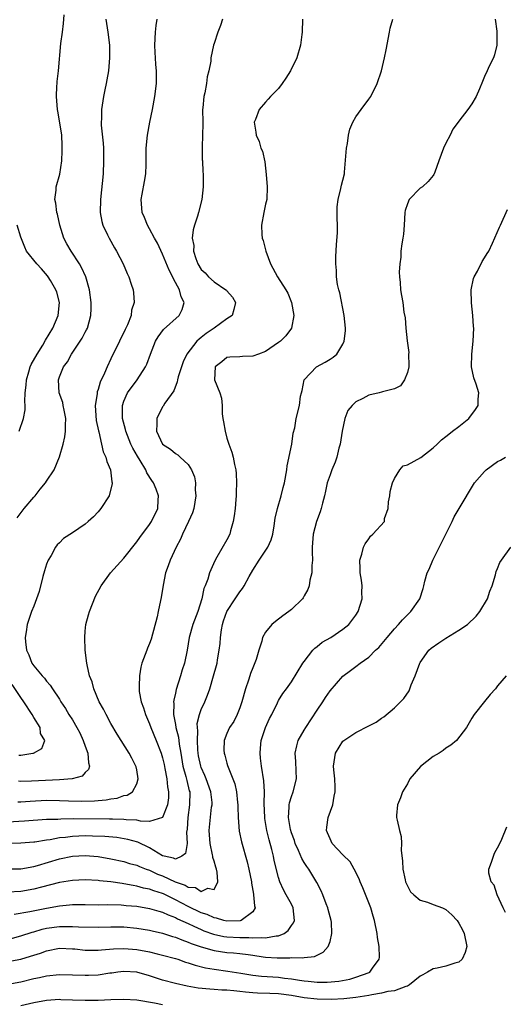
# Model space of a CAD drawing. Units: inches. Extents: x 2562000 to 2565000, y 1512000 to 1515000.
# Drawn here: x 2562873 to 2562948, y 1512194 to 1512347 of the extents above; entities that cross this region are included whole.
import ezdxf

# ---------------------------------------------------------------- set-up
doc = ezdxf.new("R2010")
doc.units = ezdxf.units.IN
doc.header["$MEASUREMENT"] = 0
doc.layers.add('LD25621512_2ft', color=2, linetype='Continuous')

msp = doc.modelspace()

# ---------------------------------------------------------------- linework, layer by layer
at = {"layer": 'LD25621512_2ft'}
for points, elevation in [([(2562872.45, 1512269.55), (2562873.52, 1512271), (2562875, 1512272.77), (2562875.22, 1512273), (2562876, 1512274), (2562876.85, 1512275), (2562877, 1512275.27), (2562878.2, 1512277), (2562879, 1512279.04), (2562879.56, 1512281), (2562879.86, 1512282.14), (2562879.96, 1512283), (2562879.94, 1512283.94), (2562879.98, 1512285), (2562879.72, 1512286.28), (2562879.6, 1512287), (2562879.5, 1512287.5), (2562878.96, 1512289), (2562878.84, 1512291), (2562879, 1512291.47), (2562879.63, 1512293), (2562880.23, 1512293.77), (2562880.88, 1512295), (2562882.24, 1512297), (2562882.53, 1512297.47), (2562883, 1512298.39), (2562883.22, 1512298.78), (2562883.33, 1512299), (2562883.89, 1512301), (2562883.92, 1512302.08), (2562883.92, 1512303), (2562883.65, 1512305), (2562883.09, 1512307), (2562882.44, 1512308.44), (2562882.13, 1512309), (2562880.81, 1512311), (2562880.14, 1512312.14), (2562879.7, 1512313), (2562879.04, 1512315), (2562878.71, 1512316.71), (2562878.59, 1512317), (2562878.46, 1512318.46), (2562878.28, 1512319), (2562878.47, 1512320.47), (2562878.47, 1512321), (2562879.04, 1512322.96), (2562879.36, 1512325), (2562879.44, 1512326.56), (2562879.44, 1512327), (2562879.4, 1512327.4), (2562879.35, 1512329), (2562879.08, 1512330.92), (2562878.74, 1512332.74), (2562878.7, 1512333), (2562878.52, 1512335), (2562878.61, 1512336.61), (2562878.62, 1512337), (2562878.64, 1512337.36), (2562878.85, 1512339), (2562879.22, 1512343.22), (2562879.45, 1512345), (2562879.65, 1512346.35), (2562879.71, 1512347.71)], 9030), ([(2562946.63, 1512347), (2562946.87, 1512345.13), (2562946.89, 1512343), (2562946.54, 1512341.46), (2562946.36, 1512341), (2562945.7, 1512339.7), (2562945.38, 1512339), (2562945, 1512338.11), (2562944.69, 1512337.31), (2562944.18, 1512336.18), (2562943.71, 1512335), (2562943, 1512333.88), (2562942.38, 1512333), (2562941, 1512331.19), (2562940.87, 1512331), (2562940.06, 1512329.94), (2562939.64, 1512329), (2562939, 1512327.78), (2562938.62, 1512327), (2562937.88, 1512325), (2562937.26, 1512323.26), (2562937.19, 1512323), (2562937.12, 1512322.88), (2562937, 1512322.76), (2562936.21, 1512321.79), (2562935.33, 1512321), (2562935, 1512320.77), (2562933.27, 1512319), (2562933, 1512318.32), (2562932.68, 1512317.32), (2562932.63, 1512317), (2562932.51, 1512315), (2562932.38, 1512313.62), (2562932.29, 1512313), (2562932.13, 1512312.13), (2562931.99, 1512311), (2562931.97, 1512310.03), (2562931.82, 1512309), (2562931.74, 1512307.74), (2562931.79, 1512307), (2562931.88, 1512306.12), (2562931.95, 1512305), (2562932.12, 1512304.12), (2562932.29, 1512303), (2562932.47, 1512301.53), (2562932.65, 1512300.65), (2562932.75, 1512299), (2562932.96, 1512297.04), (2562933.22, 1512295.22), (2562933.2, 1512295), (2562933.23, 1512293.23), (2562933.22, 1512293), (2562933, 1512292.12), (2562932.58, 1512291), (2562931.93, 1512290.07), (2562931, 1512289.59), (2562929.13, 1512289.13), (2562929, 1512289.09), (2562928.64, 1512289), (2562927, 1512288.63), (2562926.11, 1512288.11), (2562925, 1512287.57), (2562924.44, 1512287), (2562923.76, 1512286.24), (2562923.3, 1512285), (2562922.86, 1512283), (2562922.57, 1512281), (2562922.38, 1512280.38), (2562922.07, 1512279), (2562921.81, 1512278.19), (2562921.27, 1512277), (2562921, 1512276.24), (2562920.58, 1512275), (2562920.29, 1512273.71), (2562920.16, 1512273), (2562919.84, 1512271.84), (2562919.64, 1512271), (2562919.49, 1512270.51), (2562918.9, 1512269), (2562918.37, 1512267), (2562918.25, 1512265), (2562918.23, 1512264.23), (2562918.29, 1512263), (2562918.18, 1512262.18), (2562918.18, 1512261), (2562917.87, 1512259.87), (2562917.74, 1512259), (2562917.55, 1512258.45), (2562917, 1512257.43), (2562916.84, 1512257.16), (2562916.73, 1512257), (2562915, 1512255.33), (2562914.6, 1512255), (2562913.66, 1512254.34), (2562912.56, 1512253.44), (2562911.97, 1512253), (2562911, 1512251.82), (2562910.52, 1512251), (2562910.42, 1512250.42), (2562909.93, 1512249), (2562909.54, 1512247.54), (2562909, 1512246.26), (2562908.64, 1512245.36), (2562908.56, 1512245), (2562908.37, 1512244.37), (2562907.86, 1512243), (2562907.31, 1512241), (2562907, 1512240.05), (2562906.57, 1512239), (2562906.08, 1512237.92), (2562905.42, 1512237), (2562905, 1512236.05), (2562904.58, 1512235), (2562904.54, 1512233.46), (2562904.55, 1512233), (2562904.69, 1512232.69), (2562905, 1512231.44), (2562905.11, 1512231.11), (2562905.18, 1512230.82), (2562905.93, 1512229), (2562906.23, 1512228.23), (2562906.47, 1512227), (2562906.64, 1512225.36), (2562906.69, 1512225), (2562906.68, 1512224.68), (2562906.74, 1512223), (2562906.9, 1512220.9), (2562907.26, 1512219.26), (2562908.15, 1512216.15), (2562908.42, 1512215), (2562908.79, 1512213), (2562908.81, 1512212.81), (2562909.11, 1512211.11), (2562909.14, 1512211), (2562909.28, 1512209.28), (2562909.38, 1512209), (2562909, 1512208.37), (2562907.19, 1512207), (2562907.04, 1512206.96), (2562905, 1512206.9), (2562904.53, 1512207), (2562903.39, 1512207.39), (2562903, 1512207.41), (2562901.93, 1512207.93), (2562901, 1512208.22), (2562899, 1512209.2), (2562897, 1512210.25), (2562895.14, 1512211.14), (2562895, 1512211.2), (2562893.63, 1512211.63), (2562893, 1512211.88), (2562892.06, 1512212.06), (2562891, 1512212.36), (2562890.43, 1512212.43), (2562889, 1512212.72), (2562888.74, 1512212.74), (2562887, 1512213.01), (2562885.2, 1512213.2), (2562885, 1512213.23), (2562883, 1512213.34), (2562881, 1512213.24), (2562879, 1512212.9), (2562876.19, 1512212.19), (2562875, 1512211.87), (2562873, 1512211.52), (2562871, 1512211.43)], 9042), ([(2562871, 1512215.03), (2562873, 1512215.03), (2562875, 1512215.42), (2562875.58, 1512215.58), (2562879, 1512216.58), (2562881, 1512217), (2562883, 1512217.1), (2562885, 1512216.95), (2562887, 1512216.61), (2562889, 1512216.16), (2562889.88, 1512215.88), (2562891, 1512215.59), (2562891.4, 1512215.4), (2562892.46, 1512215), (2562893, 1512214.82), (2562894.24, 1512214.24), (2562895, 1512213.95), (2562896.96, 1512213.04), (2562898.5, 1512212.5), (2562899, 1512212.18), (2562900.12, 1512212.12), (2562901, 1512211.53), (2562902.03, 1512212.03), (2562903, 1512211.83), (2562903.59, 1512213), (2562903.5, 1512214.5), (2562903.39, 1512215), (2562903.28, 1512215.28), (2562903, 1512216.24), (2562902.81, 1512216.81), (2562902.81, 1512217), (2562902.78, 1512217.22), (2562902.37, 1512219), (2562902.22, 1512221), (2562902.62, 1512224.62), (2562902.69, 1512225), (2562902.68, 1512225.32), (2562902.51, 1512227), (2562901.79, 1512229), (2562901.56, 1512229.56), (2562901, 1512230.78), (2562900.92, 1512231), (2562900.6, 1512232.6), (2562900.54, 1512233), (2562900.49, 1512233.51), (2562900.41, 1512235), (2562900.48, 1512236.48), (2562900.41, 1512237), (2562900.39, 1512237.61), (2562900.74, 1512239), (2562901, 1512239.8), (2562901.55, 1512241), (2562901.97, 1512242.03), (2562902.34, 1512243), (2562902.93, 1512245), (2562903.39, 1512246.61), (2562903.47, 1512247), (2562903.53, 1512247.53), (2562903.81, 1512249), (2562903.96, 1512250.04), (2562903.99, 1512251), (2562904.14, 1512252.14), (2562904.29, 1512253), (2562904.46, 1512253.54), (2562904.97, 1512255), (2562906.3, 1512257), (2562907, 1512258.09), (2562907.42, 1512258.58), (2562907.68, 1512259), (2562908.44, 1512260.44), (2562909, 1512261.42), (2562910.01, 1512263), (2562911.36, 1512265), (2562911.85, 1512266.15), (2562912.1, 1512267), (2562912.34, 1512268.34), (2562912.51, 1512269.49), (2562912.87, 1512271), (2562913.43, 1512273), (2562913.75, 1512274.25), (2562913.91, 1512275), (2562914.28, 1512277), (2562914.37, 1512277.63), (2562915.06, 1512281), (2562915.3, 1512282.7), (2562915.53, 1512283.53), (2562915.76, 1512285), (2562916.27, 1512287), (2562916.44, 1512288.44), (2562916.56, 1512289), (2562916.66, 1512289.33), (2562917.01, 1512290.99), (2562918.91, 1512293), (2562920.27, 1512293.73), (2562921, 1512294.23), (2562921.5, 1512294.5), (2562922.07, 1512295), (2562923, 1512296.52), (2562923.21, 1512297), (2562923.4, 1512298.6), (2562923.39, 1512299), (2562923.22, 1512301), (2562922.5, 1512304.5), (2562922.36, 1512305), (2562922.18, 1512305.82), (2562922.01, 1512307), (2562922, 1512308), (2562921.88, 1512309), (2562921.9, 1512310.1), (2562922.03, 1512312.03), (2562922.18, 1512313.82), (2562922.17, 1512315), (2562922.11, 1512316.11), (2562922.12, 1512317.88), (2562922.24, 1512319), (2562922.7, 1512320.7), (2562922.76, 1512321.24), (2562923, 1512322.02), (2562923.24, 1512323), (2562923.24, 1512323.24), (2562923.56, 1512327), (2562923.7, 1512327.7), (2562923.89, 1512329), (2562924.09, 1512329.91), (2562924.52, 1512331), (2562925, 1512331.84), (2562925.83, 1512333), (2562927, 1512334.58), (2562927.19, 1512334.81), (2562927.32, 1512335), (2562928.3, 1512337), (2562928.98, 1512339), (2562929.48, 1512341), (2562929.73, 1512342.27), (2562930.22, 1512345), (2562930.36, 1512345.64), (2562930.73, 1512347)], 9040), ([(2562916.75, 1512347), (2562916.67, 1512345), (2562916.63, 1512344.63), (2562916.42, 1512343), (2562915.84, 1512341), (2562914.88, 1512339), (2562914.16, 1512337.84), (2562913.55, 1512337), (2562913, 1512336.27), (2562911.77, 1512335), (2562911.41, 1512334.59), (2562911, 1512334.15), (2562909.98, 1512333), (2562909.41, 1512331.41), (2562909.24, 1512331), (2562909.48, 1512329.48), (2562909.52, 1512329), (2562909.99, 1512327.99), (2562910.28, 1512327), (2562910.5, 1512326.5), (2562910.88, 1512324.88), (2562911.1, 1512322.9), (2562911.25, 1512321), (2562911.18, 1512319), (2562911, 1512318.29), (2562910.72, 1512317), (2562910.34, 1512315), (2562910.43, 1512313.57), (2562910.49, 1512313), (2562910.64, 1512312.64), (2562911.02, 1512311), (2562911.75, 1512309), (2562912.87, 1512307), (2562914.16, 1512305), (2562914.44, 1512304.44), (2562915, 1512303), (2562915.37, 1512301), (2562915.01, 1512299), (2562914.15, 1512297.85), (2562913.29, 1512297), (2562913, 1512296.77), (2562911, 1512295.4), (2562909.88, 1512295), (2562909, 1512294.65), (2562907.39, 1512294.61), (2562907, 1512294.57), (2562905.47, 1512294.53), (2562905, 1512294.47), (2562904.2, 1512293.8), (2562903.18, 1512293), (2562903.08, 1512291), (2562903.88, 1512289), (2562904.16, 1512288.16), (2562904.25, 1512287), (2562904.27, 1512285.73), (2562904.38, 1512285), (2562904.49, 1512284.49), (2562904.7, 1512283), (2562905, 1512281.93), (2562905.29, 1512281), (2562905.75, 1512279.75), (2562905.97, 1512279), (2562906.17, 1512277.83), (2562906.37, 1512277), (2562906.45, 1512276.45), (2562906.5, 1512275), (2562906.43, 1512273.57), (2562906.44, 1512273), (2562906.4, 1512272.4), (2562906.27, 1512271), (2562906.13, 1512269.87), (2562905.99, 1512269), (2562905.56, 1512267.56), (2562905.43, 1512267), (2562905, 1512266.13), (2562903.43, 1512263.43), (2562903.1, 1512262.9), (2562902.28, 1512261), (2562902.02, 1512260.02), (2562901.64, 1512259), (2562901.43, 1512258.57), (2562901.1, 1512257), (2562900.46, 1512255), (2562899.7, 1512253), (2562899.13, 1512251), (2562898.82, 1512249), (2562898.41, 1512247), (2562898.05, 1512245.95), (2562897.79, 1512245), (2562897.12, 1512242.88), (2562897, 1512242.33), (2562896.74, 1512241.26), (2562896.72, 1512241), (2562896.74, 1512240.74), (2562896.69, 1512239), (2562897, 1512237.44), (2562897.07, 1512237), (2562897.48, 1512235.48), (2562897.6, 1512234.4), (2562897.85, 1512233), (2562898.17, 1512231), (2562898.63, 1512229.37), (2562898.75, 1512228.75), (2562899.16, 1512227.16), (2562899.22, 1512227), (2562899.21, 1512225), (2562898.91, 1512223), (2562898.82, 1512221.18), (2562898.74, 1512220.74), (2562898.81, 1512219), (2562898.55, 1512217.45), (2562898.01, 1512217), (2562897, 1512216.53), (2562896.69, 1512216.69), (2562895.23, 1512217), (2562895, 1512217.07), (2562893, 1512218.28), (2562891.18, 1512219.18), (2562889.61, 1512219.61), (2562887.89, 1512219.89), (2562886.06, 1512220.06), (2562884.14, 1512220.14), (2562883, 1512220.16), (2562881, 1512220.08), (2562879.93, 1512219.93), (2562879, 1512219.85), (2562877.57, 1512219.57), (2562877, 1512219.5), (2562875.2, 1512219.2), (2562875, 1512219.18), (2562873, 1512219.02), (2562871, 1512218.99)], 9038), ([(2562904.3, 1512347), (2562903.99, 1512346.01), (2562903.57, 1512345), (2562903, 1512343.26), (2562902.92, 1512343), (2562902.52, 1512341), (2562902.48, 1512340.48), (2562902.21, 1512339), (2562901.94, 1512338.06), (2562901.8, 1512337), (2562901.55, 1512335.55), (2562901.39, 1512335), (2562901.26, 1512333.26), (2562901.22, 1512333), (2562901.24, 1512331), (2562901.26, 1512330.74), (2562901.23, 1512329), (2562901.14, 1512327.14), (2562901.16, 1512327), (2562901.15, 1512325.15), (2562901.18, 1512325), (2562901.28, 1512323.28), (2562901.31, 1512323), (2562901.32, 1512321), (2562901.09, 1512319), (2562900.6, 1512317), (2562900.44, 1512316.44), (2562899.96, 1512315), (2562899.73, 1512314.27), (2562899.61, 1512313), (2562899.84, 1512311.84), (2562899.8, 1512311), (2562900.16, 1512309.84), (2562900.48, 1512309), (2562901, 1512308.16), (2562901.62, 1512307.62), (2562902.12, 1512307), (2562903, 1512306.21), (2562904.85, 1512305), (2562904.93, 1512304.93), (2562905, 1512304.83), (2562905.85, 1512303.85), (2562906.35, 1512303), (2562906.08, 1512301.92), (2562905.81, 1512301), (2562905, 1512300.46), (2562903.02, 1512299), (2562901.79, 1512298.21), (2562901, 1512297.57), (2562900.67, 1512297.33), (2562900.35, 1512297), (2562898.78, 1512295), (2562898.2, 1512293.8), (2562897.92, 1512293), (2562897.45, 1512291.45), (2562897.33, 1512291), (2562897.29, 1512290.71), (2562896.73, 1512289.27), (2562895.36, 1512287.36), (2562895.09, 1512286.91), (2562895, 1512286.79), (2562894.13, 1512285), (2562894.14, 1512284.14), (2562894.06, 1512283), (2562894.99, 1512281), (2562896.22, 1512280.22), (2562897, 1512279.53), (2562897.35, 1512279.35), (2562897.76, 1512279), (2562899, 1512277.83), (2562899.52, 1512277), (2562899.94, 1512275.94), (2562900.1, 1512275), (2562900.09, 1512273.91), (2562900.17, 1512273), (2562899.84, 1512271), (2562899.64, 1512270.36), (2562899.05, 1512269), (2562898.11, 1512267), (2562897.77, 1512266.23), (2562897.11, 1512265), (2562896.17, 1512263), (2562895.9, 1512262.1), (2562895.46, 1512261), (2562895.08, 1512259.08), (2562894.8, 1512257.2), (2562894.71, 1512256.71), (2562894.33, 1512255), (2562894.18, 1512254.18), (2562893.26, 1512250.74), (2562893, 1512250.04), (2562892.66, 1512249.34), (2562892.54, 1512249), (2562892.31, 1512248.31), (2562891.81, 1512247), (2562891.63, 1512246.37), (2562891.41, 1512245), (2562891.39, 1512243.39), (2562891.35, 1512243), (2562891.39, 1512242.61), (2562891.69, 1512241), (2562892.07, 1512240.07), (2562892.36, 1512239), (2562893, 1512237.56), (2562893.2, 1512237), (2562894.03, 1512235), (2562894.79, 1512233), (2562895, 1512232.27), (2562895.23, 1512231.23), (2562895.35, 1512230.64), (2562895.65, 1512229), (2562895.76, 1512227.76), (2562895.92, 1512227), (2562895.91, 1512226.09), (2562895.78, 1512225), (2562895, 1512223), (2562893, 1512222.42), (2562891.56, 1512222.44), (2562891, 1512222.58), (2562889.35, 1512222.65), (2562889, 1512222.7), (2562887.26, 1512222.74), (2562886.77, 1512222.77), (2562881.21, 1512222.79), (2562879.22, 1512222.78), (2562878.73, 1512222.73), (2562877, 1512222.68), (2562873.56, 1512222.44), (2562871, 1512222.31)], 9036), ([(2562872.53, 1512225.47), (2562873, 1512225.45), (2562874.44, 1512225.56), (2562877, 1512225.7), (2562879, 1512225.67), (2562880.39, 1512225.61), (2562882.45, 1512225.55), (2562884.42, 1512225.58), (2562885, 1512225.65), (2562886.26, 1512225.74), (2562887, 1512225.92), (2562887.97, 1512226.03), (2562889, 1512226.41), (2562889.5, 1512226.5), (2562890.33, 1512227), (2562891, 1512228.22), (2562891.23, 1512229), (2562891, 1512230.41), (2562890.89, 1512230.89), (2562890.88, 1512231), (2562890.22, 1512232.22), (2562889.84, 1512233), (2562887.96, 1512235.96), (2562887, 1512237.61), (2562886.23, 1512239), (2562885.82, 1512239.82), (2562885.17, 1512241), (2562884.33, 1512243), (2562884.07, 1512244.07), (2562883.68, 1512245), (2562883.28, 1512246.72), (2562883.23, 1512247), (2562882.99, 1512249.01), (2562882.92, 1512251), (2562883, 1512251.95), (2562883.1, 1512253), (2562883.5, 1512254.5), (2562883.65, 1512255), (2562884.61, 1512257.39), (2562885.49, 1512259), (2562886.94, 1512261), (2562889, 1512263.32), (2562891, 1512265.82), (2562891.48, 1512266.52), (2562893, 1512268.53), (2562893.29, 1512269), (2562894.25, 1512271), (2562894.3, 1512272.3), (2562894.36, 1512273), (2562894, 1512274), (2562893.59, 1512275), (2562893.34, 1512275.34), (2562892.56, 1512276.56), (2562892.39, 1512277), (2562891.53, 1512278.47), (2562891.12, 1512279.12), (2562890.38, 1512280.38), (2562890.1, 1512281), (2562889.3, 1512283), (2562889.27, 1512283.27), (2562888.8, 1512285), (2562888.79, 1512285.21), (2562888.78, 1512287), (2562889, 1512287.66), (2562889.57, 1512289), (2562891.07, 1512291), (2562892.34, 1512293), (2562892.55, 1512293.45), (2562893.12, 1512295), (2562893.92, 1512297), (2562894.32, 1512297.68), (2562895.17, 1512298.83), (2562897.6, 1512301), (2562898.07, 1512301.93), (2562898.34, 1512303), (2562897.89, 1512303.89), (2562897.63, 1512305), (2562897, 1512306.14), (2562896.01, 1512308.01), (2562895, 1512310.54), (2562894.2, 1512312.2), (2562893.76, 1512313), (2562893, 1512314.45), (2562892.67, 1512315), (2562892.19, 1512316.19), (2562891.84, 1512317), (2562891.69, 1512319), (2562891.83, 1512319.83), (2562892.21, 1512321.79), (2562892.39, 1512323), (2562892.44, 1512324.44), (2562892.47, 1512325), (2562892.48, 1512327), (2562892.65, 1512329), (2562893.02, 1512331), (2562893.46, 1512333), (2562893.83, 1512335), (2562894.04, 1512337), (2562894.06, 1512339), (2562893.97, 1512339.97), (2562893.93, 1512341), (2562893.86, 1512341.86), (2562893.83, 1512343), (2562893.92, 1512345), (2562893.99, 1512346.01), (2562894.17, 1512347)], 9034), ([(2562886.21, 1512347), (2562886.5, 1512345), (2562886.75, 1512343), (2562886.79, 1512341), (2562886.59, 1512339), (2562886.38, 1512337.62), (2562886.24, 1512337), (2562886.04, 1512336.04), (2562885.85, 1512335), (2562885.65, 1512333.65), (2562885.54, 1512333), (2562885.54, 1512331.54), (2562885.48, 1512331), (2562885.47, 1512330.53), (2562885.78, 1512327.78), (2562885.82, 1512327), (2562885.86, 1512325), (2562885.76, 1512323), (2562885.35, 1512319), (2562885.33, 1512317), (2562885.58, 1512315.58), (2562885.75, 1512315), (2562886.46, 1512313.54), (2562886.7, 1512313), (2562887.52, 1512311.52), (2562887.84, 1512311), (2562888.87, 1512309), (2562889.49, 1512307.49), (2562889.75, 1512307), (2562890.15, 1512305.85), (2562890.42, 1512305), (2562890.49, 1512304.49), (2562890.61, 1512303), (2562890.2, 1512301.8), (2562890.12, 1512301), (2562889.56, 1512299.56), (2562889.19, 1512298.81), (2562888.34, 1512297), (2562887, 1512294.27), (2562886.4, 1512293), (2562886.01, 1512292.01), (2562885.34, 1512290.66), (2562885, 1512289.49), (2562884.86, 1512289.14), (2562884.84, 1512288.84), (2562884.56, 1512287), (2562884.7, 1512284.7), (2562885.05, 1512283.05), (2562885.09, 1512282.91), (2562885.55, 1512281), (2562885.8, 1512279.8), (2562886.19, 1512279), (2562886.33, 1512278.33), (2562886.93, 1512277), (2562887.15, 1512275.15), (2562887.2, 1512275), (2562887.18, 1512274.82), (2562886.78, 1512273.22), (2562886.7, 1512273), (2562885.43, 1512271), (2562885, 1512270.48), (2562884.27, 1512269.73), (2562883.47, 1512269), (2562883, 1512268.6), (2562881, 1512267.24), (2562879.65, 1512266.35), (2562879, 1512265.69), (2562878.64, 1512265.36), (2562878.41, 1512265), (2562877.69, 1512263.69), (2562877.25, 1512263), (2562877, 1512262.34), (2562876.68, 1512261.32), (2562876.44, 1512260.44), (2562875.87, 1512258.13), (2562875, 1512255.85), (2562874.65, 1512255), (2562874.23, 1512253.77), (2562873.99, 1512253), (2562873.84, 1512251.84), (2562873.7, 1512251), (2562873.72, 1512250.28), (2562873.88, 1512249), (2562874.27, 1512248.27), (2562874.71, 1512247), (2562875, 1512246.59), (2562876.33, 1512245), (2562876.66, 1512244.66), (2562877, 1512244.2), (2562877.56, 1512243.56), (2562877.92, 1512243), (2562879, 1512241.41), (2562879.24, 1512241), (2562879.93, 1512239.93), (2562880.47, 1512239), (2562881, 1512238.2), (2562881.69, 1512237), (2562882.15, 1512236.15), (2562882.69, 1512235), (2562883, 1512234.09), (2562883.41, 1512233), (2562883.49, 1512231.49), (2562883.65, 1512231), (2562883.52, 1512230.48), (2562883, 1512230.02), (2562882.54, 1512229.46), (2562880.99, 1512229.01), (2562879, 1512228.87), (2562874.64, 1512228.64), (2562873, 1512228.63), (2562872.64, 1512228.64)], 9032), ([(2562871.99, 1512207.99), (2562874.39, 1512208.39), (2562877, 1512208.92), (2562879, 1512209.28), (2562880.57, 1512209.43), (2562881, 1512209.49), (2562883, 1512209.52), (2562885, 1512209.47), (2562886.52, 1512209.48), (2562888.56, 1512209.44), (2562889, 1512209.4), (2562889.35, 1512209.35), (2562891, 1512209.22), (2562893, 1512208.9), (2562894.45, 1512208.45), (2562895, 1512208.32), (2562895.88, 1512207.88), (2562897, 1512207.47), (2562897.3, 1512207.3), (2562899, 1512206.53), (2562899.84, 1512206.16), (2562901, 1512205.61), (2562901.43, 1512205.43), (2562902.89, 1512204.89), (2562904.54, 1512204.54), (2562905, 1512204.48), (2562907, 1512204.39), (2562908.4, 1512204.4), (2562909, 1512204.34), (2562910.39, 1512204.39), (2562911, 1512204.32), (2562912.62, 1512204.62), (2562913, 1512204.63), (2562913.87, 1512205), (2562914.51, 1512205.49), (2562915, 1512206.22), (2562915.34, 1512206.66), (2562915.47, 1512207), (2562915.27, 1512209), (2562915, 1512209.54), (2562914.2, 1512211), (2562913.76, 1512211.76), (2562913.22, 1512213), (2562913, 1512213.71), (2562912.35, 1512216.35), (2562912.22, 1512217), (2562911.97, 1512218.03), (2562911.54, 1512219.54), (2562911.19, 1512221), (2562910.87, 1512222.87), (2562910.86, 1512223), (2562910.79, 1512225.21), (2562910.83, 1512227), (2562910.71, 1512228.71), (2562910.35, 1512231), (2562910.21, 1512232.21), (2562910.14, 1512233), (2562910.2, 1512233.8), (2562910.32, 1512235), (2562911, 1512237), (2562911.61, 1512238.39), (2562911.97, 1512239), (2562912.84, 1512240.84), (2562912.93, 1512241.07), (2562913, 1512241.18), (2562913.7, 1512242.3), (2562914.23, 1512243), (2562915, 1512244.08), (2562916.8, 1512247), (2562917, 1512247.27), (2562918.35, 1512249), (2562918.66, 1512249.34), (2562919, 1512249.6), (2562919.77, 1512250.23), (2562921.12, 1512251), (2562923, 1512252.25), (2562923.92, 1512253), (2562924.4, 1512253.6), (2562925, 1512254.45), (2562925.36, 1512255), (2562925.97, 1512257), (2562925.96, 1512258.04), (2562925.98, 1512259), (2562925.87, 1512259.87), (2562925.67, 1512261), (2562925.69, 1512261.69), (2562925.61, 1512263), (2562925.93, 1512263.93), (2562926.21, 1512265), (2562926.47, 1512265.53), (2562927, 1512266.31), (2562927.3, 1512266.7), (2562927.65, 1512267), (2562929.46, 1512269), (2562929.48, 1512269.48), (2562930.03, 1512271), (2562930.07, 1512272.07), (2562930.26, 1512273), (2562930.36, 1512273.64), (2562930.71, 1512275), (2562931, 1512275.67), (2562931.84, 1512277), (2562932.34, 1512277.66), (2562933, 1512277.8), (2562935.09, 1512278.91), (2562937, 1512280.41), (2562937.64, 1512281), (2562938.31, 1512281.69), (2562939, 1512282.22), (2562939.42, 1512282.58), (2562940.01, 1512283), (2562941, 1512283.74), (2562942.55, 1512285), (2562943.6, 1512286.4), (2562944, 1512287), (2562944.01, 1512288.01), (2562944.1, 1512289), (2562943.7, 1512290.3), (2562943.32, 1512291.32), (2562942.98, 1512293), (2562942.99, 1512294.99), (2562943.21, 1512297), (2562943.33, 1512299), (2562943.27, 1512299.27), (2562943.18, 1512301), (2562942.95, 1512302.95), (2562942.92, 1512305), (2562943.25, 1512306.75), (2562943.36, 1512307), (2562943.89, 1512307.89), (2562944.61, 1512309.39), (2562945, 1512309.95), (2562945.4, 1512310.6), (2562945.67, 1512311), (2562946.23, 1512312.23), (2562947.29, 1512314.71), (2562947.47, 1512315), (2562948.57, 1512317.43)], 9044), ([(2562872.74, 1512283), (2562873.41, 1512285), (2562873.66, 1512286.34), (2562873.67, 1512287), (2562873.62, 1512287.62), (2562873.69, 1512289), (2562873.81, 1512290.19), (2562873.86, 1512291), (2562874.25, 1512292.25), (2562874.46, 1512293), (2562874.62, 1512293.38), (2562875.53, 1512295), (2562876.4, 1512296.4), (2562876.84, 1512297.16), (2562877.97, 1512299), (2562878.81, 1512301), (2562878.99, 1512303), (2562878.59, 1512304.59), (2562878.46, 1512305), (2562877.59, 1512306.41), (2562877.25, 1512307), (2562877.15, 1512307.15), (2562876.23, 1512308.23), (2562875.49, 1512309), (2562873.91, 1512311), (2562873.61, 1512311.61), (2562873, 1512313.14), (2562872.45, 1512315)], 9028), ([(2562871, 1512204.08), (2562873, 1512204.61), (2562874.78, 1512205.22), (2562875, 1512205.26), (2562876.34, 1512205.66), (2562877, 1512205.81), (2562879, 1512206.1), (2562879.92, 1512206.08), (2562881, 1512206.11), (2562881.97, 1512206.03), (2562885, 1512205.96), (2562887, 1512206.03), (2562889, 1512206.03), (2562891, 1512205.83), (2562893, 1512205.5), (2562893.39, 1512205.39), (2562895, 1512205.03), (2562896.53, 1512204.53), (2562897, 1512204.41), (2562897.99, 1512203.99), (2562899, 1512203.66), (2562899.45, 1512203.45), (2562901, 1512202.92), (2562903, 1512202.35), (2562905, 1512202.07), (2562906.03, 1512201.97), (2562907, 1512201.91), (2562908.28, 1512201.72), (2562909, 1512201.64), (2562910.61, 1512201.39), (2562911, 1512201.34), (2562912.77, 1512201.23), (2562914.78, 1512201.22), (2562915, 1512201.26), (2562916.79, 1512201.21), (2562917, 1512201.28), (2562918.6, 1512201.4), (2562919, 1512201.65), (2562919.92, 1512202.08), (2562920.73, 1512203), (2562921, 1512203.76), (2562921.3, 1512205), (2562921.22, 1512206.78), (2562921.19, 1512207), (2562920.71, 1512208.71), (2562920.66, 1512209), (2562920.41, 1512209.59), (2562919.87, 1512211), (2562919.61, 1512211.61), (2562918.94, 1512212.94), (2562917.7, 1512215), (2562917.39, 1512215.39), (2562917, 1512216.01), (2562916.64, 1512216.64), (2562916.12, 1512217.88), (2562915.6, 1512219), (2562915.46, 1512219.46), (2562915, 1512220.65), (2562914.87, 1512221.13), (2562914.53, 1512223), (2562914.64, 1512224.64), (2562914.64, 1512225), (2562914.69, 1512225.31), (2562915, 1512226.29), (2562915.28, 1512227), (2562915.8, 1512229), (2562915.74, 1512230.26), (2562915.71, 1512231.7), (2562915.58, 1512233), (2562915.83, 1512234.17), (2562916.07, 1512235), (2562917, 1512236.56), (2562917.24, 1512237), (2562919, 1512239.69), (2562919.9, 1512241), (2562920.32, 1512241.68), (2562921, 1512242.7), (2562923, 1512244.99), (2562924.17, 1512245.83), (2562925, 1512246.48), (2562925.7, 1512247), (2562927, 1512247.93), (2562928.08, 1512249), (2562928.57, 1512249.43), (2562929.86, 1512251), (2562931, 1512252.33), (2562931.65, 1512253), (2562932.27, 1512253.73), (2562933, 1512254.52), (2562933.56, 1512255), (2562934.96, 1512257), (2562935.44, 1512258.56), (2562935.56, 1512259), (2562935.72, 1512259.72), (2562936.07, 1512261), (2562936.4, 1512261.6), (2562936.97, 1512263), (2562939.96, 1512269), (2562940.28, 1512269.72), (2562941.07, 1512271), (2562943.43, 1512275), (2562945, 1512276.78), (2562945.25, 1512277), (2562947, 1512278.3), (2562947.46, 1512278.54), (2562948.26, 1512279)], 9046), ([(2562871, 1512200.63), (2562873, 1512201.02), (2562874.53, 1512201.47), (2562875, 1512201.65), (2562876.04, 1512201.96), (2562877, 1512202.33), (2562879, 1512202.71), (2562881, 1512202.63), (2562881.4, 1512202.6), (2562883, 1512202.41), (2562883.57, 1512202.43), (2562885, 1512202.4), (2562885.53, 1512202.47), (2562887.38, 1512202.62), (2562889, 1512202.69), (2562891, 1512202.53), (2562893, 1512202.14), (2562894.16, 1512201.84), (2562895, 1512201.65), (2562897, 1512201.11), (2562897.35, 1512201), (2562898.57, 1512200.57), (2562899, 1512200.45), (2562900.07, 1512200.07), (2562901.68, 1512199.68), (2562903, 1512199.45), (2562905.15, 1512199.15), (2562907.15, 1512198.85), (2562909, 1512198.54), (2562910.37, 1512198.37), (2562913, 1512198.2), (2562913.92, 1512198.08), (2562915, 1512197.98), (2562916.25, 1512197.75), (2562917, 1512197.64), (2562917.6, 1512197.6), (2562919, 1512197.44), (2562920.56, 1512197.44), (2562922.39, 1512197.61), (2562924.07, 1512197.93), (2562925, 1512198.2), (2562927.06, 1512198.94), (2562927.19, 1512199), (2562927.6, 1512199.6), (2562928.64, 1512201), (2562928.66, 1512201.34), (2562928.62, 1512203), (2562928.39, 1512204.39), (2562928.32, 1512205), (2562927.91, 1512207), (2562927.7, 1512207.7), (2562927.31, 1512209), (2562926.09, 1512212.09), (2562925.67, 1512213), (2562925.5, 1512213.5), (2562924.74, 1512215), (2562924.11, 1512216.11), (2562923, 1512217.23), (2562921.34, 1512219), (2562921, 1512219.69), (2562920.63, 1512220.63), (2562920.47, 1512221), (2562920.5, 1512221.5), (2562920.72, 1512223), (2562921.41, 1512225), (2562921.66, 1512226.34), (2562921.8, 1512227), (2562921.79, 1512227.79), (2562921.73, 1512229), (2562921.58, 1512230.42), (2562921.54, 1512231), (2562921.87, 1512233), (2562923, 1512234.86), (2562923.15, 1512235), (2562925, 1512236.22), (2562927, 1512237.23), (2562928.16, 1512237.84), (2562929, 1512238.43), (2562929.35, 1512238.65), (2562931, 1512240.05), (2562932.48, 1512241.52), (2562933.3, 1512242.7), (2562933.6, 1512243.6), (2562934.19, 1512245), (2562934.94, 1512247), (2562935, 1512247.11), (2562936.35, 1512249), (2562936.69, 1512249.31), (2562937.87, 1512250.13), (2562939, 1512250.87), (2562941, 1512252.11), (2562942.32, 1512253), (2562943.7, 1512254.3), (2562944.24, 1512255), (2562945.43, 1512257), (2562945.82, 1512258.18), (2562946.18, 1512259), (2562946.7, 1512260.7), (2562946.79, 1512261.21), (2562947, 1512261.67), (2562947.37, 1512262.63), (2562947.6, 1512263), (2562949.08, 1512265)], 9048), ([(2562948.32, 1512245), (2562947, 1512243.48), (2562946.71, 1512243), (2562945.86, 1512242.14), (2562944.96, 1512241.04), (2562943.35, 1512239), (2562943, 1512238.46), (2562942.16, 1512237), (2562940.63, 1512235), (2562939.75, 1512234.25), (2562939, 1512233.8), (2562938.57, 1512233.43), (2562937.95, 1512233), (2562937, 1512232.5), (2562935.04, 1512230.96), (2562933.41, 1512229), (2562933, 1512228.27), (2562932.23, 1512227), (2562931.93, 1512226.07), (2562931.45, 1512225), (2562931.32, 1512223.32), (2562931.33, 1512223), (2562931.4, 1512222.6), (2562931.8, 1512221), (2562932.06, 1512220.06), (2562932.08, 1512219), (2562932.05, 1512217.95), (2562932.24, 1512216.24), (2562932.29, 1512215), (2562932.67, 1512213.33), (2562932.74, 1512213), (2562932.8, 1512212.8), (2562933.49, 1512211.48), (2562934.01, 1512211), (2562935, 1512210.17), (2562936.15, 1512209.85), (2562937, 1512209.51), (2562938.46, 1512209), (2562939, 1512208.72), (2562939.9, 1512207.9), (2562940.74, 1512207), (2562941, 1512206.61), (2562941.56, 1512205.56), (2562941.83, 1512205), (2562942.24, 1512203), (2562941.97, 1512202.03), (2562941.51, 1512201), (2562941, 1512200.54), (2562940.39, 1512200.39), (2562939, 1512199.93), (2562937.63, 1512199.63), (2562937, 1512199.5), (2562936.15, 1512199), (2562935.4, 1512198.6), (2562935, 1512198.36), (2562933.32, 1512197), (2562933, 1512196.83), (2562932.78, 1512196.78), (2562931, 1512196.11), (2562929.98, 1512195.98), (2562929, 1512195.73), (2562927.49, 1512195.49), (2562927, 1512195.38), (2562925, 1512195.04), (2562923.15, 1512194.85), (2562921.23, 1512194.77), (2562919, 1512194.81), (2562917, 1512195.02), (2562915, 1512195.39), (2562913, 1512195.64), (2562911.66, 1512195.66), (2562909.72, 1512195.72), (2562909, 1512195.77), (2562907.89, 1512195.89), (2562907, 1512196.01), (2562906.08, 1512196.08), (2562905, 1512196.22), (2562904.22, 1512196.22), (2562903, 1512196.32), (2562902.33, 1512196.33), (2562900.52, 1512196.52), (2562898.81, 1512196.81), (2562897, 1512197.22), (2562895, 1512197.77), (2562894.05, 1512198.05), (2562893, 1512198.43), (2562891, 1512199.01), (2562889, 1512199.12), (2562888.08, 1512199), (2562887.15, 1512198.85), (2562886.82, 1512198.82), (2562885, 1512198.54), (2562883.52, 1512198.48), (2562883, 1512198.47), (2562881, 1512198.55), (2562879, 1512198.56), (2562877, 1512198.37), (2562875.88, 1512198.12), (2562875, 1512197.96), (2562873, 1512197.46), (2562871, 1512197.08)], 9050), ([(2562872.7, 1512232.7), (2562873, 1512232.68), (2562874.86, 1512233), (2562874.97, 1512233.03), (2562876.25, 1512233.75), (2562876.74, 1512235), (2562876.08, 1512236.08), (2562876.01, 1512237), (2562875, 1512238.55), (2562874.77, 1512239), (2562873.49, 1512241), (2562873, 1512241.68), (2562871.67, 1512243.67)], 9030), ([(2562948.24, 1512208.24), (2562947.85, 1512209), (2562946.93, 1512211), (2562946.49, 1512212.49), (2562946.01, 1512213), (2562945.64, 1512214.36), (2562945.64, 1512215), (2562946.06, 1512216.06), (2562946.53, 1512217.47), (2562947.23, 1512218.77), (2562947.65, 1512219.65), (2562948.44, 1512221.56)], 9052), ([(2562873, 1512193.8), (2562875, 1512194.27), (2562877, 1512194.65), (2562879, 1512194.78), (2562879.24, 1512194.76), (2562881, 1512194.7), (2562883, 1512194.62), (2562885, 1512194.64), (2562887, 1512194.73), (2562889, 1512194.8), (2562891, 1512194.7), (2562893.75, 1512194.25), (2562895, 1512193.99)], 9052)]:
    msp.add_lwpolyline(points, dxfattribs=dict(at, elevation=elevation))

doc.saveas('drawing.dxf')
